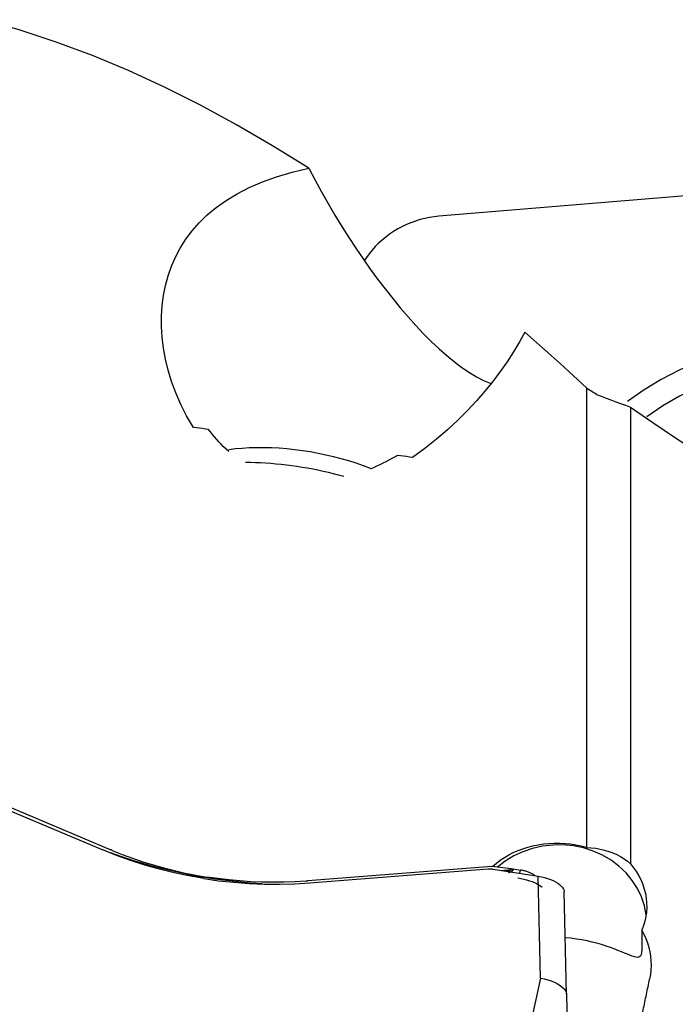
# Model space of a CAD drawing. Extents: x -29 to 95, y -36 to 74.
# Drawn here: x 54 to 62, y 13 to 24 of the extents above; entities that cross this region are included whole.
import ezdxf

# ---------------------------------------------------------------- set-up
doc = ezdxf.new("R2010")
doc.units = 0
doc.header["$MEASUREMENT"] = 0
doc.layers.add('1', color=4, linetype='CONTINUOUS')

msp = doc.modelspace()

# ---------------------------------------------------------------- linework, layer by layer
at = {"layer": '1'}
for p, q in [((65.403532, 22.531681), (59.131538, 22.012483)), ((65.403532, 22.531681), (59.131538, 22.012483)), ((60.809172, 20.060079), (60.809172, 14.837282)), ((61.309172, 19.842204), (61.309172, 14.647626)), ((53.484561, 15.573708), (55.309824, 14.805127)), ((53.515686, 15.601148), (55.401038, 14.807264)), ((60.809172, 14.837282), (60.809172, 14.834192)), ((59.731793, 14.616009), (57.638642, 14.452645)), ((57.663359, 14.432135), (59.689798, 14.590292)), ((59.954207, 14.592805), (59.731793, 14.616009)), ((59.74708, 14.588013), (60.260511, 14.506644)), ((59.838324, 14.573549), (59.953988, 14.582576)), ((59.953988, 14.582576), (59.954207, 14.592805)), ((59.975078, 14.590064), (59.9749, 14.581744)), ((59.975078, 14.590064), (60.059953, 14.576613)), ((60.049572, 14.540074), (60.059953, 14.576613)), ((60.28534, 13.347187), (60.260511, 14.506644)), ((60.580782, 13.168854), (60.555954, 14.32831)), ((61.437531, 13.894554), (61.437531, 13.667092)), ((60.28534, 13.347187), (59.66, 10.466494)), ((60.580782, 13.168854), (60.644808, 9.872049))]:
    msp.add_line(p, q, dxfattribs=at)
for points in [[(57.651246, 22.557624, 0), (57.239777, 22.81397, 0), (56.829168, 23.053206, 0), (56.419173, 23.27533, 0), (56.009544, 23.480336, 0), (55.600035, 23.668217, 0), (55.190433, 23.838926, 0), (54.780549, 23.992357, 0), (54.370192, 24.128403, 0), (53.959172, 24.246959, 0)], [(56.338494, 19.61034, 0), (56.260955, 19.741277, 0), (56.194427, 19.872589, 0), (56.138187, 20.002929, 0), (56.091257, 20.132079, 0), (56.052846, 20.259967, 0), (56.022556, 20.386545, 0), (56.000036, 20.511769, 0), (55.984994, 20.635663, 0), (55.977403, 20.758118, 0), (55.977253, 20.878641, 0), (55.984533, 20.996725, 0), (55.999204, 21.11213, 0), (56.021356, 21.224901, 0), (56.051139, 21.335049, 0), (56.088706, 21.442589, 0), (56.134358, 21.547525, 0), (56.188567, 21.649822, 0), (56.251817, 21.74944, 0), (56.324264, 21.845878, 0), (56.405924, 21.938367, 0), (56.497367, 22.02687, 0), (56.599173, 22.111357, 0), (56.712172, 22.191753, 0), (56.837334, 22.267812, 0), (56.974207, 22.338471, 0), (57.123045, 22.40321, 0), (57.285084, 22.461789, 0), (57.461799, 22.513766, 0), (57.651246, 22.557624, 0)], [(57.651246, 22.557624, 0), (57.723025, 22.422213, 0), (57.79658, 22.28829, 0), (57.871926, 22.15585, 0), (57.948894, 22.025208, 0), (58.027073, 21.897059, 0), (58.10633, 21.771597, 0), (58.186685, 21.648796, 0), (58.268139, 21.528684, 0), (58.350694, 21.411287, 0), (58.43435, 21.296639, 0), (58.519121, 21.184824, 0), (58.605038, 21.075917, 0), (58.692176, 20.96997, 0), (58.780129, 20.867621, 0), (58.86831, 20.769664, 0), (58.956429, 20.676519, 0), (59.04443, 20.58839, 0), (59.132256, 20.505482, 0), (59.219869, 20.42799, 0), (59.307172, 20.356286, 0), (59.393252, 20.291387, 0), (59.477295, 20.23416, 0), (59.559073, 20.185008, 0), (59.638381, 20.144391, 0), (59.714919, 20.112979, 0)], [(59.131538, 22.012483, 0), (59.077224, 22.006643, 0), (59.023076, 21.998133, 0), (58.969258, 21.986979, 0), (58.915934, 21.973215, 0), (58.863266, 21.956883, 0), (58.811415, 21.938032, 0), (58.760539, 21.916721, 0), (58.710791, 21.893013, 0), (58.662325, 21.866981, 0), (58.615286, 21.838705, 0), (58.569819, 21.80827, 0), (58.526062, 21.775768, 0), (58.484148, 21.7413, 0), (58.444205, 21.704969, 0), (58.406354, 21.666887, 0), (58.37071, 21.627169, 0), (58.337383, 21.585936, 0), (58.306473, 21.543314, 0), (58.278074, 21.499432, 0)], [(59.131538, 22.012483, 0), (59.077224, 22.006643, 0), (59.023076, 21.998133, 0), (58.969258, 21.986979, 0), (58.915934, 21.973215, 0), (58.863266, 21.956883, 0), (58.811415, 21.938032, 0), (58.760539, 21.916721, 0), (58.710791, 21.893013, 0), (58.662325, 21.866981, 0), (58.615286, 21.838705, 0), (58.569819, 21.80827, 0), (58.526062, 21.775768, 0), (58.484148, 21.7413, 0), (58.444205, 21.704969, 0), (58.406354, 21.666887, 0), (58.37071, 21.627169, 0), (58.337383, 21.585936, 0), (58.306473, 21.543314, 0), (58.278074, 21.499432, 0)], [(60.107247, 20.693626, 0), (60.047198, 20.58215, 0), (59.980622, 20.470002, 0), (59.907864, 20.357683, 0), (59.829226, 20.2456, 0), (59.744718, 20.133815, 0), (59.654251, 20.022412, 0), (59.557733, 19.911479, 0), (59.454933, 19.80115, 0), (59.345415, 19.691627, 0), (59.228714, 19.58311, 0), (59.104149, 19.475836, 0), (58.971276, 19.370789, 0), (58.829775, 19.269132, 0)], [(60.809172, 20.060079, 0), (60.708897, 20.153246, 0), (60.60862, 20.245534, 0), (60.508341, 20.336938, 0), (60.408063, 20.427455, 0), (60.307787, 20.517078, 0), (60.207515, 20.605803, 0), (60.107247, 20.693626, 0)], [(65.224079, 19.943537, 0), (65.060483, 20.07242, 0), (64.885203, 20.188686, 0), (64.699269, 20.291653, 0), (64.503772, 20.380716, 0), (64.29986, 20.455351, 0), (64.088731, 20.515121, 0), (63.871624, 20.559675, 0), (63.649815, 20.588751, 0), (63.424605, 20.602178, 0), (63.197317, 20.599877, 0), (62.969287, 20.581862, 0), (62.741852, 20.548239, 0), (62.516349, 20.499205, 0), (62.294101, 20.435048, 0), (62.076414, 20.356145, 0), (61.864566, 20.262959, 0), (61.659801, 20.156038, 0), (61.463322, 20.036008, 0), (61.276281, 19.903576, 0)], [(65.197593, 19.562135, 0), (65.057646, 19.700009, 0), (64.904651, 19.826144, 0), (64.739612, 19.939709, 0), (64.563617, 20.039957, 0), (64.377822, 20.12623, 0), (64.18345, 20.197958, 0), (63.98178, 20.25467, 0), (63.774138, 20.295995, 0), (63.56189, 20.321658, 0), (63.346432, 20.331492, 0), (63.129182, 20.325432, 0), (62.911568, 20.303518, 0), (62.695023, 20.265894, 0), (62.48097, 20.212808, 0), (62.270819, 20.144608, 0), (62.06595, 20.061744, 0), (61.867713, 19.96476, 0), (61.67741, 19.854294, 0), (61.496295, 19.731074, 0)], [(60.924129, 19.985126, 0), (60.90772, 19.995364, 0), (60.891307, 20.005561, 0), (60.874889, 20.015718, 0), (60.858467, 20.025834, 0), (60.84204, 20.03591, 0), (60.825609, 20.045946, 0), (60.809172, 20.055942, 0)], [(60.924138, 19.985134, 0), (60.97773, 19.964105, 0), (61.031796, 19.943274, 0), (61.086333, 19.922645, 0), (61.14134, 19.90222, 0), (61.196817, 19.882003, 0), (61.252761, 19.861997, 0), (61.309172, 19.842204, 0)], [(61.309172, 19.842204, 0), (61.56286, 19.666503, 0), (61.822495, 19.492348, 0), (62.088005, 19.319865, 0), (62.359318, 19.149178, 0), (62.636365, 18.980413, 0), (62.919109, 18.813699, 0), (63.207542, 18.649177, 0), (63.501656, 18.486987, 0), (63.801445, 18.327269, 0)], [(56.509898, 19.586994, 0), (56.475612, 19.591666, 0), (56.441328, 19.596336, 0), (56.407047, 19.601005, 0), (56.372769, 19.605673, 0), (56.338494, 19.61034, 0)], [(56.741186, 19.33756, 0), (56.711697, 19.364262, 0), (56.683281, 19.391259, 0), (56.655876, 19.418514, 0), (56.629415, 19.446027, 0), (56.603856, 19.473787, 0), (56.579163, 19.501779, 0), (56.555297, 19.529988, 0), (56.532221, 19.558398, 0), (56.509898, 19.586994, 0)], [(58.352558, 19.144759, 0), (58.272223, 19.174652, 0), (58.189836, 19.202821, 0), (58.105662, 19.229176, 0), (58.01997, 19.253633, 0), (57.933033, 19.276113, 0), (57.84513, 19.296545, 0), (57.756543, 19.314864, 0), (57.667553, 19.33101, 0), (57.578447, 19.344932, 0), (57.489508, 19.356586, 0), (57.401022, 19.365934, 0), (57.31327, 19.372946, 0), (57.226535, 19.3776, 0), (57.141093, 19.379881, 0), (57.057217, 19.379783, 0), (56.975177, 19.377304, 0), (56.895233, 19.372453, 0), (56.817642, 19.365246, 0), (56.742652, 19.355705, 0)], [(58.658345, 19.29274, 0), (58.626319, 19.2741, 0), (58.593749, 19.255702, 0), (58.560631, 19.237576, 0), (58.526957, 19.219751, 0), (58.492724, 19.202257, 0), (58.457924, 19.185122, 0), (58.422553, 19.168377, 0), (58.386611, 19.152052, 0), (58.35012, 19.13619, 0)], [(58.829775, 19.269132, 0), (58.795484, 19.273856, 0), (58.761196, 19.278578, 0), (58.72691, 19.2833, 0), (58.692626, 19.28802, 0), (58.658345, 19.29274, 0)], [(58.048974, 19.053755, 0), (57.990868, 19.069155, 0), (57.932366, 19.083831, 0), (57.873523, 19.097768, 0), (57.814393, 19.110954, 0), (57.75503, 19.123376, 0), (57.69549, 19.135025, 0), (57.635825, 19.145887, 0), (57.576093, 19.155955, 0), (57.516346, 19.165217, 0), (57.456642, 19.173667, 0), (57.397034, 19.181296, 0), (57.337577, 19.188096, 0), (57.278326, 19.194063, 0), (57.219336, 19.19919, 0), (57.16066, 19.203472, 0), (57.102354, 19.206906, 0), (57.044469, 19.209489, 0), (56.987061, 19.211218, 0), (56.930181, 19.212091, 0)], [(56.456507, 14.480044, 0), (56.28793, 14.509787, 0), (56.119651, 14.545469, 0), (55.952445, 14.586865, 0), (55.787086, 14.633752, 0), (55.624346, 14.685907, 0), (55.465001, 14.743107, 0), (55.309824, 14.805127, 0)], [(55.416994, 14.800574, 0), (55.416154, 14.800925, 0), (55.415313, 14.801276, 0), (55.414473, 14.801627, 0), (55.413632, 14.801979, 0), (55.412792, 14.80233, 0), (55.411952, 14.802682, 0), (55.411112, 14.803034, 0), (55.410272, 14.803386, 0), (55.409432, 14.803738, 0), (55.408592, 14.80409, 0), (55.407752, 14.804442, 0), (55.406913, 14.804794, 0), (55.406073, 14.805147, 0), (55.405234, 14.805499, 0), (55.404394, 14.805852, 0), (55.403555, 14.806205, 0), (55.402716, 14.806558, 0), (55.401877, 14.806911, 0), (55.401038, 14.807264, 0)], [(55.416994, 14.800574, 0), (55.530877, 14.754837, 0), (55.646382, 14.712035, 0), (55.763428, 14.672203, 0), (55.881931, 14.635373, 0), (56.001771, 14.601585, 0), (56.122665, 14.570915, 0), (56.244553, 14.543375, 0), (56.367416, 14.51897, 0), (56.491237, 14.497702, 0)], [(59.743381, 14.620666, 0), (59.784878, 14.656095, 0), (59.829021, 14.689302, 0), (59.875812, 14.720294, 0), (59.925225, 14.749053, 0), (59.976843, 14.775279, 0), (60.03025, 14.798775, 0), (60.085205, 14.819465, 0), (60.141792, 14.837391, 0), (60.200031, 14.852526, 0), (60.259732, 14.864769, 0), (60.320279, 14.873999, 0), (60.381141, 14.880142, 0), (60.442381, 14.88324, 0), (60.50402, 14.883283, 0), (60.56605, 14.88022, 0), (60.627958, 14.874058, 0), (60.68914, 14.86484, 0), (60.749539, 14.852589, 0), (60.809172, 14.837282, 0)], [(61.487793, 14.066274, 0), (61.467787, 14.170159, 0), (61.434385, 14.271225, 0), (61.388045, 14.368079, 0), (61.329405, 14.45939, 0), (61.259272, 14.543901, 0), (61.178611, 14.620449, 0), (61.088532, 14.687981, 0), (60.990274, 14.745568, 0), (60.88519, 14.792417, 0), (60.774724, 14.827884, 0), (60.660398, 14.85148, 0), (60.543784, 14.862881, 0), (60.426487, 14.861931, 0), (60.310121, 14.848641, 0), (60.196287, 14.823196, 0), (60.086551, 14.785945, 0), (59.982423, 14.7374, 0), (59.885337, 14.678231, 0), (59.796627, 14.60925, 0)], [(60.809172, 14.834192, 0), (60.862441, 14.830677, 0), (60.914316, 14.824507, 0), (60.964793, 14.815665, 0), (61.013872, 14.804133, 0), (61.061549, 14.789893, 0), (61.107825, 14.772907, 0), (61.152546, 14.753105, 0), (61.195262, 14.730617, 0), (61.235607, 14.705569, 0), (61.273589, 14.677926, 0), (61.309172, 14.647626, 0)], [(57.11969, 14.419871, 0), (56.984147, 14.429053, 0), (56.848778, 14.441257, 0), (56.713583, 14.456494, 0), (56.578564, 14.474775, 0), (56.443696, 14.496119, 0), (56.308986, 14.520557, 0), (56.174965, 14.548, 0), (56.042144, 14.578344, 0), (55.910605, 14.611539, 0), (55.780338, 14.647563, 0), (55.651339, 14.686392, 0), (55.523609, 14.72802, 0), (55.397154, 14.772448, 0)], [(59.689798, 14.590292, 0), (59.692805, 14.590508, 0), (59.695818, 14.590687, 0), (59.698834, 14.590828, 0), (59.701854, 14.590932, 0), (59.704876, 14.590999, 0), (59.7079, 14.591028, 0), (59.710926, 14.59102, 0), (59.713952, 14.590974, 0), (59.716978, 14.590891, 0), (59.720003, 14.590771, 0), (59.723027, 14.590613, 0), (59.726049, 14.590418, 0), (59.729067, 14.590186, 0), (59.732082, 14.589916, 0), (59.735093, 14.58961, 0), (59.738099, 14.589266, 0), (59.741099, 14.588885, 0), (59.744093, 14.588468, 0), (59.74708, 14.588013, 0)], [(59.953988, 14.582576, 0), (59.953593, 14.581441, 0), (59.952905, 14.580298, 0), (59.951927, 14.579147, 0), (59.950656, 14.577987, 0), (59.949093, 14.576819, 0), (59.947239, 14.575644, 0), (59.945094, 14.57446, 0), (59.942657, 14.573269, 0), (59.939929, 14.57207, 0), (59.936911, 14.570863, 0), (59.933601, 14.569648, 0), (59.930001, 14.568426, 0), (59.926111, 14.567197, 0), (59.92193, 14.56596, 0), (59.91746, 14.564716, 0), (59.912701, 14.563465, 0), (59.907652, 14.562206, 0), (59.902315, 14.560941, 0), (59.896689, 14.559669, 0)], [(59.9749, 14.581744, 0), (59.974711, 14.579742, 0), (59.97423, 14.577744, 0), (59.973457, 14.575748, 0), (59.972392, 14.573756, 0), (59.971035, 14.571768, 0), (59.969386, 14.569784, 0), (59.967446, 14.567803, 0), (59.965214, 14.565827, 0), (59.962691, 14.563855, 0), (59.959876, 14.561887, 0), (59.95677, 14.559923, 0), (59.953374, 14.557964, 0), (59.949686, 14.55601, 0), (59.945709, 14.55406, 0), (59.941441, 14.552116, 0), (59.936884, 14.550177, 0), (59.932037, 14.548243, 0), (59.926901, 14.546314, 0), (59.921476, 14.544391, 0)], [(59.9749, 14.581744, 0), (59.973803, 14.581834, 0), (59.972704, 14.581919, 0), (59.971606, 14.581998, 0), (59.970507, 14.582073, 0), (59.969407, 14.582142, 0), (59.968307, 14.582207, 0), (59.967207, 14.582266, 0), (59.966106, 14.58232, 0), (59.965005, 14.582369, 0), (59.963904, 14.582413, 0), (59.962803, 14.582451, 0), (59.961701, 14.582485, 0), (59.9606, 14.582513, 0), (59.959498, 14.582537, 0), (59.958396, 14.582555, 0), (59.957294, 14.582568, 0), (59.956192, 14.582576, 0), (59.95509, 14.582579, 0), (59.953988, 14.582576, 0)], [(59.954207, 14.592805, 0), (59.955306, 14.592689, 0), (59.956406, 14.59257, 0), (59.957506, 14.592447, 0), (59.958605, 14.592321, 0), (59.959705, 14.592193, 0), (59.960804, 14.592061, 0), (59.961904, 14.591926, 0), (59.963003, 14.591788, 0), (59.964102, 14.591646, 0), (59.965201, 14.591502, 0), (59.9663, 14.591355, 0), (59.967398, 14.591204, 0), (59.968497, 14.59105, 0), (59.969595, 14.590894, 0), (59.970692, 14.590734, 0), (59.971789, 14.590571, 0), (59.972886, 14.590405, 0), (59.973983, 14.590236, 0), (59.975078, 14.590064, 0)], [(60.225217, 14.512237, 0), (60.219148, 14.516839, 0), (60.212675, 14.521364, 0), (60.205814, 14.525802, 0), (60.198583, 14.530139, 0), (60.190999, 14.534367, 0), (60.183083, 14.538473, 0), (60.174854, 14.542448, 0), (60.166334, 14.546281, 0), (60.157543, 14.549962, 0), (60.148504, 14.553483, 0), (60.139241, 14.556834, 0), (60.129776, 14.560007, 0), (60.120134, 14.562994, 0), (60.110339, 14.565786, 0), (60.100416, 14.568378, 0), (60.090391, 14.570763, 0), (60.080288, 14.572933, 0), (60.070133, 14.574885, 0), (60.059953, 14.576613, 0)], [(61.309172, 14.647626, 0), (61.344712, 14.603362, 0), (61.376505, 14.557679, 0), (61.404598, 14.510585, 0), (61.429033, 14.462084, 0), (61.449754, 14.412174, 0), (61.466626, 14.361187, 0), (61.479526, 14.309541, 0), (61.488353, 14.257605, 0), (61.493161, 14.205342, 0), (61.49394, 14.152673, 0), (61.49064, 14.099778, 0), (61.483293, 14.047352, 0), (61.471987, 13.995669, 0), (61.45673, 13.944735, 0), (61.437531, 13.894554, 0)], [(56.456507, 14.480044, 0), (56.626355, 14.456153, 0), (56.798416, 14.437897, 0), (56.971874, 14.425304, 0), (57.145914, 14.418403, 0), (57.319719, 14.417222, 0), (57.492472, 14.42179, 0), (57.663359, 14.432135, 0)], [(57.620942, 14.451289, 0), (57.495481, 14.443483, 0), (57.369733, 14.438916, 0), (57.243789, 14.437593, 0), (57.117739, 14.43952, 0), (56.991711, 14.444698, 0), (56.866003, 14.453109, 0), (56.740674, 14.464749, 0), (56.615745, 14.479614, 0), (56.491237, 14.497702, 0)], [(57.638642, 14.452645, 0), (57.637711, 14.452572, 0), (57.636779, 14.4525, 0), (57.635848, 14.452428, 0), (57.634917, 14.452355, 0), (57.633985, 14.452283, 0), (57.633054, 14.452211, 0), (57.632122, 14.45214, 0), (57.631191, 14.452068, 0), (57.630259, 14.451996, 0), (57.629327, 14.451925, 0), (57.628396, 14.451854, 0), (57.627464, 14.451783, 0), (57.626533, 14.451712, 0), (57.625601, 14.451641, 0), (57.624669, 14.45157, 0), (57.623737, 14.4515, 0), (57.622806, 14.451429, 0), (57.621874, 14.451359, 0), (57.620942, 14.451289, 0)], [(60.029099, 14.488063, 0), (60.063044, 14.481949, 0), (60.096138, 14.474609, 0), (60.128623, 14.465952, 0), (60.16007, 14.456142, 0), (60.189825, 14.445425, 0), (60.217245, 14.43406, 0), (60.241757, 14.422399, 0), (60.26282, 14.41084, 0), (60.279879, 14.400003, 0), (60.292337, 14.391001, 0), (60.299722, 14.384866, 0), (60.302007, 14.382143, 0)], [(60.260511, 14.506644, 0), (60.296182, 14.500024, 0), (60.331282, 14.491593, 0), (60.36533, 14.481476, 0), (60.397848, 14.469801, 0), (60.428381, 14.456736, 0), (60.456481, 14.442487, 0), (60.481702, 14.427258, 0), (60.503691, 14.411264, 0), (60.522156, 14.394738, 0), (60.536808, 14.377916, 0), (60.547392, 14.361099, 0), (60.5538, 14.344504, 0), (60.555954, 14.32831, 0)], [(61.437531, 13.894554, 0), (61.462456, 13.847019, 0), (61.484254, 13.798191, 0), (61.502737, 13.748431, 0), (61.517781, 13.698128, 0), (61.529404, 13.647364, 0), (61.537626, 13.59612, 0), (61.542406, 13.544359, 0), (61.543742, 13.492312, 0), (61.541638, 13.440243, 0), (61.536102, 13.388414, 0), (61.527139, 13.337091, 0)], [(61.437531, 13.667092, 0), (61.436277, 13.641179, 0), (61.432489, 13.620401, 0), (61.426132, 13.604518, 0), (61.417115, 13.593301, 0), (61.40536, 13.586592, 0), (61.390898, 13.584107, 0), (61.373593, 13.585387, 0), (61.353268, 13.590025, 0), (61.329924, 13.597569, 0), (61.303583, 13.60756, 0), (61.27421, 13.619557, 0), (61.241649, 13.633217, 0), (61.205742, 13.648203, 0), (61.166764, 13.664023, 0), (61.124896, 13.680288, 0), (61.080141, 13.696693, 0), (61.032294, 13.713007, 0), (60.981435, 13.728959, 0), (60.928007, 13.744179, 0), (60.872451, 13.758324, 0), (60.814955, 13.771203, 0), (60.755483, 13.782681, 0), (60.693968, 13.792625, 0), (60.630928, 13.800831, 0), (60.567459, 13.807091, 0)], [(60.28534, 13.347187, 0), (60.327453, 13.339204, 0), (60.368667, 13.328654, 0), (60.408233, 13.315793, 0), (60.445314, 13.300879, 0), (60.479163, 13.28421, 0), (60.509039, 13.266125, 0), (60.534141, 13.247126, 0), (60.554138, 13.227571, 0), (60.568758, 13.20779, 0), (60.57773, 13.188108, 0), (60.580782, 13.168854, 0)], [(61.440315, 12.920188, 0), (61.44489, 12.942265, 0), (61.449464, 12.964327, 0), (61.454038, 12.986374, 0), (61.458611, 13.008407, 0), (61.463183, 13.030424, 0), (61.467755, 13.052427, 0), (61.472327, 13.074415, 0), (61.476898, 13.096388, 0), (61.481468, 13.118345, 0), (61.486038, 13.140288, 0), (61.490607, 13.162216, 0), (61.495176, 13.184128, 0), (61.499744, 13.206026, 0), (61.504311, 13.227908, 0), (61.508878, 13.249775, 0), (61.513444, 13.271627, 0), (61.51801, 13.293464, 0), (61.522575, 13.315285, 0), (61.527139, 13.337091, 0)]]:
    msp.add_polyline3d(points, dxfattribs=at)

doc.saveas('drawing.dxf')
